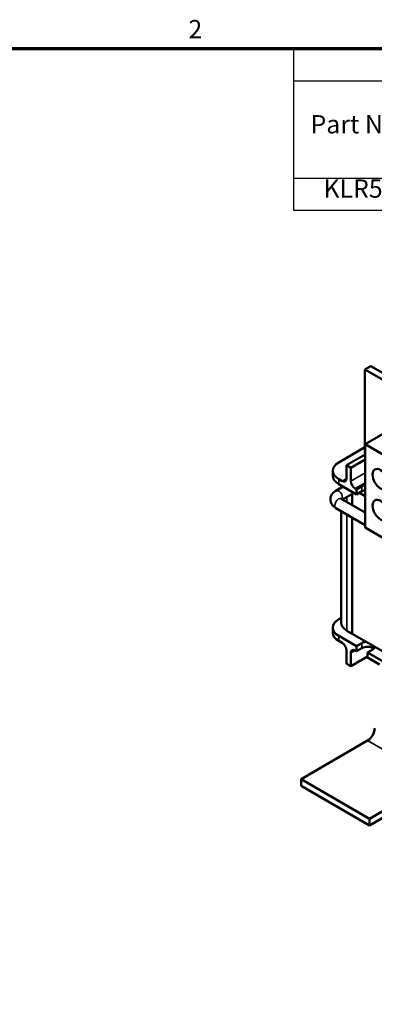
# Model space of a CAD drawing. Units: inches. Extents: x 0.7 to 30.1, y 0.3 to 23.5.
# Drawn here: x 17.1 to 21.5, y 11.4 to 23.5 of the extents above; entities that cross this region are included whole.
import ezdxf

# ---------------------------------------------------------------- set-up
doc = ezdxf.new("R2010")
doc.units = ezdxf.units.IN
doc.header["$LTSCALE"] = 1.4
doc.header["$MEASUREMENT"] = 0
doc.layers.get('0').update_dxf_attribs({"lineweight": 25})
for name, color, linetype, lineweight in [('Border (ANSI)', 7, 'Continuous', 70), ('Symbol (ANSI)', 7, 'Continuous', 25), ('Visible (ANSI)', 7, 'Continuous', 50), ('Visible Narrow (ANSI)', 7, 'Continuous', 35)]:
    doc.layers.add(name, color=color, linetype=linetype, lineweight=lineweight)
doc.styles.add('Note Text (ANSI)', font='tahoma.ttf')

# ---------------------------------------------------------------- blocks, each defined once
blk = doc.blocks.new('Borders Default Border')
at = {"layer": 'Border (ANSI)', "flags": 128}
blk.add_lwpolyline([(0.75, 0.5), (0.75, 16.5), (21.25, 16.5), (21.25, 0.5), (0.75, 0.5)], dxfattribs=at)
at = {"layer": 'Border (ANSI)', "insert": (13.7015, 16.54), "char_height": 0.16, "attachment_point": 7, "style": 'Note Text (ANSI)'}
blk.add_mtext('2', dxfattribs=at)
blk = doc.blocks.new('Table1')
at = {"layer": 'Symbol (ANSI)'}
for p, q in [((14.6231, 16.5), (21.25, 16.5)), ((14.6231, 16.5), (14.6231, 16.2186)), ((21.25, 16.5), (21.25, 16.2186)), ((14.6231, 16.2186), (21.25, 16.2186)), ((14.6231, 16.2186), (14.6231, 15.3661)), ((16.1196, 16.2186), (16.1196, 15.3661)), ((17.5346, 16.2186), (17.5346, 15.3661)), ((18.5346, 16.2186), (18.5346, 15.3661)), ((20.1494, 16.2186), (20.1494, 15.3661)), ((21.25, 16.2186), (21.25, 15.3661)), ((14.6231, 15.3661), (21.25, 15.3661)), ((14.6231, 15.3661), (14.6231, 15.0848)), ((16.1196, 15.3661), (16.1196, 15.0848)), ((17.5346, 15.3661), (17.5346, 15.0848)), ((18.5346, 15.3661), (18.5346, 15.0848)), ((20.1494, 15.3661), (20.1494, 15.0848)), ((21.25, 15.3661), (21.25, 15.0848)), ((14.6231, 15.0848), (21.25, 15.0848))]:
    blk.add_line(p, q, dxfattribs=at)
at = {"layer": 'Symbol (ANSI)', "char_height": 0.16, "attachment_point": 7, "style": 'Note Text (ANSI)'}
for s, insert in [('480 Rated Voltage, 600 Max Voltage', (16.1692, 16.253)), ('Inductance', (18.812, 15.8592)), ('Weight', (20.3613, 15.8172)), ('Horsepower', (16.2627, 15.822)), ('Part Number', (14.7725, 15.7071)), ('Amps (A)', (17.5807, 15.6867)), ('(HP)', (16.6192, 15.5585)), ('(--mH) +/-10%', (18.5987, 15.555)), ('(LBS)', (20.446, 15.555)), ('KLR55BTB', (14.8857, 15.1438)), ('40', (16.7112, 15.1422)), ('55', (17.9277, 15.1438)), ('0.240', (19.0774, 15.1421)), ('11', (20.6036, 15.1452))]:
    blk.add_mtext(s, dxfattribs=dict(at, insert=insert))

msp = doc.modelspace()

# ---------------------------------------------------------------- linework, layer by layer
at = {"layer": 'Visible (ANSI)'}
for p, q in [((21.423, 19.208), (21.35, 19.166)), ((25.666, 16.759), (21.423, 19.208)), ((21.35, 18.145), (21.35, 19.166)), ((21.35, 19.166), (25.592, 16.717)), ((22.145, 18.707), (21.353, 18.249)), ((21.353, 18.249), (21.725, 18.035)), ((21.353, 17.229), (21.353, 18.249)), ((21.027, 18.026), (21.35, 18.213)), ((21.122, 17.992), (21.353, 18.125)), ((21.353, 18.143), (21.35, 18.145)), ((21.175, 17.961), (21.122, 17.992)), ((21.122, 17.828), (21.122, 17.992)), ((21.353, 18.064), (21.175, 17.961)), ((20.954, 17.863), (20.954, 17.924)), ((21.175, 17.798), (21.175, 17.961)), ((21.069, 17.798), (21.027, 17.822)), ((21.027, 17.761), (21.246, 17.634)), ((21.056, 17.744), (21.056, 17.716)), ((20.993, 17.679), (21.08, 17.73)), ((21.075, 17.573), (21.187, 17.638)), ((21.193, 17.505), (21.193, 17.642)), ((21.193, 17.505), (21.193, 17.642)), ((21.246, 17.696), (21.228, 17.706)), ((21.246, 17.696), (21.313, 17.734)), ((21.246, 17.634), (21.246, 17.696)), ((21.313, 17.673), (21.246, 17.634)), ((21.281, 17.655), (21.353, 17.613)), ((21.353, 17.413), (21.059, 17.582)), ((21.353, 17.259), (20.993, 17.467)), ((21.056, 17.431), (21.056, 16.065)), ((21.193, 15.926), (21.193, 17.352)), ((21.193, 15.926), (21.193, 17.351)), ((21.725, 17.014), (21.353, 17.229)), ((21.027, 16.104), (21.056, 16.12)), ((20.954, 15.94), (20.954, 16.001)), ((21.193, 15.926), (21.129, 15.962)), ((21.246, 15.773), (21.027, 15.899)), ((21.027, 15.838), (21.069, 15.814)), ((22.165, 15.365), (21.193, 15.926)), ((21.193, 15.926), (21.193, 15.926)), ((21.122, 15.722), (21.122, 15.559)), ((21.228, 15.722), (21.246, 15.712)), ((21.246, 15.773), (21.313, 15.812)), ((21.246, 15.712), (21.246, 15.773)), ((21.313, 15.75), (21.246, 15.712)), ((21.447, 15.734), (21.38, 15.695)), ((21.38, 15.695), (21.38, 15.634)), ((21.836, 15.432), (21.38, 15.695)), ((21.175, 15.691), (21.175, 15.528)), ((21.175, 15.528), (21.38, 15.646)), ((21.38, 15.634), (21.529, 15.548)), ((21.122, 15.559), (21.175, 15.528)), ((21.382, 14.616), (20.565, 14.145)), ((20.565, 14.145), (21.407, 13.659)), ((20.565, 14.145), (20.565, 14.063)), ((20.565, 14.063), (21.407, 13.577)), ((21.407, 13.659), (21.987, 13.994)), ((21.987, 13.912), (21.407, 13.577)), ((21.407, 13.577), (21.407, 13.659))]:
    msp.add_line(p, q, dxfattribs=at)
for centre, major_axis, start_param, end_param in [((21.204, 17.924), (-0.25, 0), 5.497787, 7.068583), ((21.204, 17.863), (-0.25, 0), 0, 0.785398), ((21.069, 17.859), (0.0375, -0.065), 5.497787, 7.068583), ((21.228, 17.767), (0.0375, -0.065), 3.926991, 5.497787), ((21.38, 17.696), (0.095, 0), 1.861435, 2.356194), ((21.38, 17.634), (-0.095, 0), 5.003028, 5.497787), ((21.204, 16.001), (-0.25, 0), 5.497787, 7.068583), ((21.306, 16.065), (-0.25, 0), 0, 0.785398), ((21.204, 15.94), (-0.25, 0), 0, 0.785398), ((21.069, 15.752), (-0.0375, 0.065), 3.926991, 5.497787), ((21.38, 15.773), (0.095, 0), 1.738757, 2.356194), ((21.228, 15.661), (-0.0375, 0.065), 5.497787, 7.068583), ((21.38, 15.712), (-0.095, 0), 3.733858, 5.497787), ((21.38, 15.773), (0.095, 0), 5.497787, 6.115224), ((21.382, 14.719), (-0.063, -0.108), 0.785398, 2.356194)]:
    msp.add_ellipse(centre, major_axis=major_axis, ratio=0.57735, start_param=start_param, end_param=end_param, dxfattribs=at)
for centre in [(21.541, 17.82), (21.541, 17.441)]:
    msp.add_ellipse(centre, major_axis=(0.069, -0.12), ratio=0.57735, dxfattribs=at)
for points, knots in [([(20.993, 17.467), (20.979, 17.475), (20.966, 17.485), (20.944, 17.51), (20.935, 17.525), (20.926, 17.554), (20.924, 17.568), (20.926, 17.594), (20.929, 17.607), (20.94, 17.631), (20.948, 17.641), (20.967, 17.663), (20.98, 17.672), (20.993, 17.679)], [4.712389, 4.712389, 4.712389, 4.712389, 5.026548, 5.026548, 5.320757, 5.320757, 5.54301, 5.54301, 5.752781, 5.752781, 5.98904, 5.98904, 6.283185, 6.283185, 6.283185, 6.283185]), ([(21.059, 17.582), (21.057, 17.584), (21.056, 17.585), (21.054, 17.586), (21.054, 17.586), (21.054, 17.586)], [4.712389, 4.712389, 4.712389, 4.712389, 4.9059986, 4.9059986, 5.0257947, 5.0257947, 5.0257947, 5.0257947])]:
    msp.add_open_spline(points, degree=3, knots=knots, dxfattribs=at)
at = {"layer": 'Visible Narrow (ANSI)'}
for p, q in [((21.353, 17.9), (21.175, 17.798)), ((21.027, 17.761), (21.027, 17.822)), ((21.122, 17.828), (21.069, 17.798)), ((21.228, 17.706), (21.353, 17.778)), ((21.313, 17.734), (21.313, 17.673)), ((21.129, 17.542), (21.129, 17.604)), ((21.129, 15.962), (21.129, 17.388)), ((21.027, 15.838), (21.027, 15.899)), ((21.175, 15.691), (21.228, 15.722)), ((21.313, 15.812), (21.313, 15.75)), ((21.382, 14.616), (25.625, 12.167))]:
    msp.add_line(p, q, dxfattribs=at)
for centre, major_axis, start_param in [((21.026, 17.622), (-0.0333, 0.0577), 3.546828), ((21.026, 17.525), (-0.0333, -0.0577), 3.141593)]:
    msp.add_ellipse(centre, major_axis=major_axis, ratio=0.57735, start_param=start_param, end_param=6.283185, dxfattribs=at)

# ---------------------------------------------------------------- block references
at = {"xscale": 1.399999999999999, "yscale": 1.399999999999999, "zscale": 1.399999999999999}
for name in ['Borders Default Border', 'Table1']:
    msp.add_blockref(name, (0, 0), dxfattribs=at)

doc.saveas('drawing.dxf')
